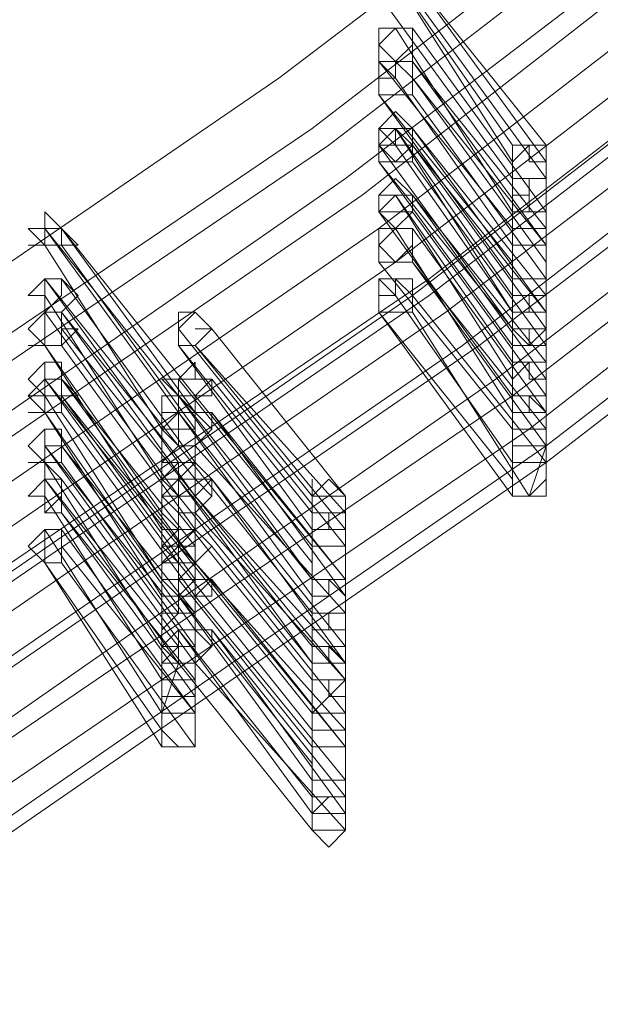
# Model space of a CAD drawing. Units: millimetres. Extents: x -5570 to 5570, y -754 to 7633.
# Drawn here: x 3291 to 3357, y 381 to 492 of the extents above; entities that cross this region are included whole.
import ezdxf

# ---------------------------------------------------------------- set-up
doc = ezdxf.new("R2010")
doc.units = ezdxf.units.MM

# ---------------------------------------------------------------- blocks, each defined once
blk = doc.blocks.new('WMF0')
at = {"color": 3, "lineweight": 0}
for points in [[(979.1995, -826.1389), (987.8904, -822.6913), (996.4376, -818.7409), (1004.6976, -814.3595), (1012.742, -809.4754), (1020.4992, -804.1603), (1027.9691, -798.486)], [(979.1995, -826.3544), (987.8904, -822.9068), (996.5094, -818.9564), (1004.7694, -814.5032), (1012.8139, -809.6909), (1020.6429, -804.3758), (1028.1127, -798.6297)], [(979.1995, -826.4981), (987.9622, -823.0504), (996.5094, -819.1), (1004.8412, -814.6468), (1012.8857, -809.7627), (1020.7147, -804.4476), (1028.1846, -798.7015)], [(979.1995, -826.7854), (987.9622, -823.2659), (996.5813, -819.3155), (1004.913, -814.8623), (1013.0293, -809.9782), (1020.7865, -804.5912), (1028.3282, -798.8452)], [(979.1995, -826.7854), (987.9622, -823.3377), (996.5813, -819.3873), (1004.913, -814.9341), (1013.0293, -810.05), (1020.8583, -804.6631), (1028.3282, -798.8452)], [(979.1995, -827.0727), (987.9622, -823.5532), (996.5813, -819.6028), (1004.9849, -815.1496), (1013.1012, -810.1936), (1020.9302, -804.8067), (1028.4719, -798.9888)], [(979.1995, -827.2163), (988.034, -823.6969), (996.6531, -819.7464), (1005.0567, -815.2933), (1013.173, -810.3373), (1021.002, -804.9504), (1028.5437, -799.1325)], [(979.1995, -827.4318), (988.034, -823.9842), (996.6531, -819.9619), (1005.1285, -815.4369), (1013.2448, -810.4809), (1021.0738, -805.094), (1028.6155, -799.2761)], [(979.4868, -827.1445), (988.3213, -823.625), (996.8686, -819.6746), (1005.2722, -815.2214), (1013.3166, -810.3373), (1021.1456, -805.0222), (1028.6155, -799.2761)], [(979.4868, -827.2163), (988.3213, -823.6969), (996.8686, -819.7464), (1005.2722, -815.2933), (1013.3885, -810.4091), (1021.1456, -805.094), (1028.6873, -799.2761)], [(979.4868, -827.36), (988.3213, -823.8405), (996.9404, -819.8901), (1005.2722, -815.4369), (1013.3885, -810.5528), (1021.2175, -805.1658), (1028.7592, -799.4198)], [(979.4868, -827.5036), (988.3213, -824.056), (996.9404, -820.0338), (1005.344, -815.5806), (1013.4603, -810.6964), (1021.2893, -805.3095), (1028.831, -799.4916)], [(979.4868, -827.5754), (988.3213, -824.1278), (997.0122, -820.1056), (1005.344, -815.6524), (1013.5321, -810.6964), (1021.3611, -805.3095), (1028.9028, -799.5634)], [(979.4868, -827.7909), (988.3931, -824.2715), (997.0122, -820.3211), (1005.4158, -815.796), (1013.604, -810.9119), (1021.433, -805.4531), (1028.9746, -799.6353)], [(979.4868, -827.8628), (988.3931, -824.3433), (997.0122, -820.3929), (1005.4876, -815.8679), (1013.604, -810.9119), (1021.5048, -805.525), (1029.0465, -799.7071)], [(979.4868, -828.0782), (988.3931, -824.5588), (997.084, -820.5365), (1005.4876, -816.0115), (1013.6758, -811.0555), (1021.5766, -805.6686), (1029.1183, -799.7789)], [(979.4868, -828.2219), (988.3931, -824.7024), (997.084, -820.6802), (1005.5595, -816.1552), (1013.7476, -811.1992), (1021.6484, -805.7404), (1029.1901, -799.9226)], [(979.4868, -828.2937), (988.3931, -824.7742), (997.084, -820.752), (1005.5595, -816.227), (1013.7476, -811.271), (1021.6484, -805.8123), (1029.2619, -799.9226)]]:
    blk.add_lwpolyline(points, dxfattribs=at)
at = {"color": 253, "lineweight": 0}
for points in [[(1021.002, -803.7293), (1021.5048, -804.5194)], [(1021.5048, -804.4476), (1021.002, -803.7293)], [(1021.0738, -803.7293), (1021.6484, -804.5194)], [(1021.6484, -804.4476), (1021.0738, -803.7293)], [(1020.9302, -803.8011), (1021.5048, -804.5912)], [(1021.5048, -804.5912), (1020.9302, -803.8011)], [(1021.0738, -803.8011), (1021.6484, -804.5912)], [(1021.6484, -804.5912), (1021.0738, -803.8011)], [(1021.002, -803.9448), (1021.5048, -804.7349)], [(1021.5048, -804.7349), (1021.002, -803.9448)], [(1021.0738, -803.9448), (1021.6484, -804.7349)], [(1021.6484, -804.7349), (1021.0738, -803.9448)], [(1020.9302, -804.0885), (1021.5048, -804.8067)], [(1021.5048, -804.8067), (1020.9302, -804.0885)], [(1021.0738, -804.0885), (1021.6484, -804.8785)], [(1021.6484, -804.8067), (1021.0738, -804.0885)], [(1021.002, -804.1603), (1021.5048, -804.8785)], [(1021.5048, -804.8785), (1021.002, -804.1603)], [(1021.0738, -804.1603), (1021.6484, -804.9504)], [(1021.6484, -804.8785), (1021.0738, -804.1603)], [(1020.9302, -804.2321), (1021.5048, -805.0222)], [(1021.5048, -804.9504), (1020.9302, -804.2321)], [(1021.0738, -804.2321), (1021.6484, -805.0222)], [(1021.6484, -805.0222), (1021.0738, -804.2321)], [(1021.002, -804.3758), (1021.5048, -805.1658)], [(1021.5048, -805.094), (1021.002, -804.3758)], [(1021.0738, -804.3758), (1021.6484, -805.1658)], [(1021.6484, -805.094), (1021.0738, -804.3758)], [(1020.9302, -804.4476), (1021.5048, -805.2377)], [(1021.5048, -805.2377), (1020.9302, -804.4476)], [(1021.002, -804.4476), (1021.5048, -805.1658)], [(1021.5048, -805.1658), (1021.002, -804.4476)], [(1021.0738, -804.4476), (1021.6484, -805.2377)], [(1021.6484, -805.1658), (1021.0738, -804.4476)], [(1021.0738, -804.4476), (1021.6484, -805.2377)], [(1021.6484, -805.2377), (1021.0738, -804.4476)], [(1021.6484, -804.5194), (1021.5766, -804.5194), (1021.5766, -804.4476), (1021.5048, -804.5194), (1021.5048, -804.5912)], [(1021.5048, -804.5912), (1021.5766, -804.5912), (1021.6484, -804.5912), (1021.6484, -804.5194), (1021.6484, -804.4476)], [(1021.6484, -804.4476), (1021.5766, -804.4476), (1021.5048, -804.4476), (1021.5048, -804.5194), (1021.5048, -804.5912)], [(1020.9302, -804.5194), (1021.5048, -805.3095)], [(1021.5048, -805.2377), (1020.9302, -804.5194)], [(1021.0738, -804.5194), (1021.6484, -805.3095)], [(1021.6484, -805.3095), (1021.0738, -804.5194)], [(1021.5048, -804.5912), (1021.5766, -804.5912), (1021.5766, -804.6631), (1021.5766, -804.5912), (1021.6484, -804.5912), (1021.6484, -804.5194)], [(1021.5048, -804.5194), (1021.5048, -804.7349)], [(1021.6484, -804.5194), (1021.6484, -804.7349)], [(1021.5048, -804.5912), (1021.5048, -804.8067)], [(1021.6484, -804.5912), (1021.6484, -804.8067)], [(1021.002, -804.6631), (1021.5048, -805.4531)], [(1021.5048, -805.3813), (1021.002, -804.6631)], [(1021.0738, -804.6631), (1021.6484, -805.4531)], [(1021.6484, -805.3813), (1021.0738, -804.6631)], [(1021.6484, -804.7349), (1021.5766, -804.7349), (1021.5766, -804.6631), (1021.5048, -804.6631), (1021.5048, -804.7349), (1021.5048, -804.8067)], [(1020.9302, -804.7349), (1021.5048, -805.525)], [(1021.5048, -805.525), (1020.9302, -804.7349)], [(1021.0738, -804.7349), (1021.6484, -805.525)], [(1021.6484, -805.525), (1021.0738, -804.7349)], [(1021.5048, -804.8067), (1021.5048, -804.8785), (1021.5766, -804.8785), (1021.6484, -804.8785), (1021.6484, -804.8067), (1021.6484, -804.7349)], [(1021.6484, -804.7349), (1021.5766, -804.7349), (1021.5048, -804.7349), (1021.5048, -804.8067)], [(1021.5048, -804.8067), (1021.5766, -804.8067), (1021.6484, -804.8067), (1021.6484, -804.7349)], [(1021.5048, -804.7349), (1021.5048, -804.8785)], [(1021.6484, -804.7349), (1021.6484, -804.8785)], [(1019.4937, -804.8067), (1020.0683, -805.5968)], [(1020.0683, -805.525), (1019.4937, -804.8067)], [(1019.5655, -804.8067), (1020.1401, -805.5968)], [(1020.1401, -805.525), (1019.5655, -804.8067)], [(1021.002, -804.8067), (1021.5048, -805.5968)], [(1021.5048, -805.5968), (1021.002, -804.8067)], [(1021.0738, -804.8067), (1021.6484, -805.5968)], [(1021.6484, -805.5968), (1021.0738, -804.8067)], [(1021.5048, -804.8067), (1021.5048, -804.9504)], [(1019.4937, -804.8785), (1019.9964, -805.6686)], [(1019.9964, -805.6686), (1019.4937, -804.8785)], [(1019.5655, -804.8785), (1020.1401, -805.6686)], [(1020.1401, -805.6686), (1019.5655, -804.8785)], [(1021.5048, -804.9504), (1021.5048, -805.0222), (1021.5766, -805.0222), (1021.6484, -805.0222), (1021.6484, -804.9504), (1021.6484, -804.8785)], [(1021.6484, -804.8785), (1021.5766, -804.8785), (1021.5048, -804.8785), (1021.5048, -804.9504)], [(1021.6484, -804.9504), (1021.6484, -804.8785), (1021.5766, -804.8785), (1021.5048, -804.8785), (1021.5048, -804.9504), (1021.5048, -805.0222)], [(1021.5048, -804.8785), (1021.5048, -805.094)], [(1021.6484, -804.8785), (1021.6484, -805.0222)], [(1020.9302, -804.9504), (1021.5048, -805.6686)], [(1021.5048, -805.6686), (1020.9302, -804.9504)], [(1021.0738, -804.9504), (1021.6484, -805.7404)], [(1021.6484, -805.6686), (1021.0738, -804.9504)], [(1021.5048, -805.0222), (1021.5766, -805.0222), (1021.6484, -805.0222), (1021.6484, -804.9504)], [(1021.6484, -804.9504), (1021.6484, -805.094)], [(1019.4937, -805.0222), (1020.0683, -805.8123)], [(1020.0683, -805.7404), (1019.4937, -805.0222)], [(1019.5655, -805.0222), (1020.1401, -805.8123)], [(1020.1401, -805.8123), (1019.5655, -805.0222)], [(1021.5048, -805.0222), (1021.5048, -805.2377)], [(1021.6484, -805.0222), (1021.6484, -805.2377)], [(1019.4937, -805.094), (1019.9964, -805.8841)], [(1019.9964, -805.8841), (1019.4937, -805.094)], [(1021.002, -805.094), (1021.5048, -805.8123)], [(1021.5048, -805.8123), (1021.002, -805.094)], [(1021.0738, -805.094), (1021.6484, -805.8123)], [(1021.6484, -805.8123), (1021.0738, -805.094)], [(1021.6484, -805.1658), (1021.5766, -805.1658), (1021.5766, -805.094), (1021.5048, -805.094), (1021.5048, -805.1658), (1021.5048, -805.2377)], [(1021.5048, -805.2377), (1021.5766, -805.2377), (1021.6484, -805.2377), (1021.6484, -805.1658), (1021.6484, -805.094)], [(1021.6484, -805.094), (1021.5766, -805.094), (1021.5048, -805.094), (1021.5048, -805.1658), (1021.5048, -805.2377)], [(1019.4937, -805.1658), (1020.0683, -805.9559)], [(1020.0683, -805.9559), (1019.4937, -805.1658)], [(1019.5655, -805.1658), (1020.1401, -805.9559)], [(1020.1401, -805.8841), (1019.5655, -805.1658)], [(1020.9302, -805.1658), (1021.5048, -805.9559)], [(1021.5048, -805.8841), (1020.9302, -805.1658)], [(1021.0738, -805.1658), (1021.5766, -805.9559)], [(1021.5766, -805.9559), (1021.0738, -805.1658)], [(1021.6484, -805.2377), (1021.6484, -805.1658), (1021.5766, -805.1658), (1021.5048, -805.1658), (1021.5048, -805.2377), (1021.5048, -805.3095)], [(1021.5048, -805.2377), (1021.5048, -805.3095), (1021.5766, -805.3095), (1021.6484, -805.3095), (1021.6484, -805.2377), (1021.6484, -805.1658)], [(1021.6484, -805.1658), (1021.5766, -805.1658), (1021.5048, -805.1658), (1021.5048, -805.2377)], [(1021.5048, -805.1658), (1021.5048, -805.3813)], [(1021.5048, -805.2377), (1021.5766, -805.2377), (1021.5766, -805.3095), (1021.5766, -805.2377), (1021.6484, -805.2377), (1021.6484, -805.1658)], [(1019.5655, -805.2377), (1020.1401, -805.9559)], [(1020.1401, -805.9559), (1019.5655, -805.2377)], [(1020.0683, -805.2377), (1020.6429, -805.9559)], [(1020.6429, -805.9559), (1020.0683, -805.2377)], [(1020.2119, -805.2377), (1020.7865, -805.9559)], [(1020.7865, -805.9559), (1020.2119, -805.2377)], [(1021.5048, -805.3095), (1021.5766, -805.3095), (1021.6484, -805.3095), (1021.6484, -805.2377)], [(1021.6484, -805.2377), (1021.6484, -805.3813)], [(1021.6484, -805.2377), (1021.6484, -805.3095)], [(1019.4937, -805.3095), (1019.9964, -806.0996)], [(1019.9964, -806.0277), (1019.4937, -805.3095)], [(1019.5655, -805.3095), (1020.1401, -806.0996)], [(1020.1401, -806.0996), (1019.5655, -805.3095)], [(1020.0683, -805.3095), (1020.6429, -806.0996)], [(1020.6429, -806.0277), (1020.0683, -805.3095)], [(1020.1401, -805.3095), (1020.7865, -806.0996)], [(1020.7865, -806.0277), (1020.1401, -805.3095)], [(1021.5048, -805.3095), (1021.5048, -805.525)], [(1021.6484, -805.3095), (1021.6484, -805.525)], [(1021.6484, -805.4531), (1021.5766, -805.4531), (1021.5766, -805.3813), (1021.5048, -805.4531), (1021.5048, -805.525)], [(1021.5048, -805.525), (1021.5766, -805.525), (1021.6484, -805.525), (1021.6484, -805.4531), (1021.6484, -805.3813)], [(1021.6484, -805.3813), (1021.5766, -805.3813), (1021.5048, -805.3813), (1021.5048, -805.4531), (1021.5048, -805.525)], [(1019.4937, -805.4531), (1020.0683, -806.2432)], [(1020.0683, -806.2432), (1019.4937, -805.4531)], [(1019.4937, -805.4531), (1020.0683, -806.2432)], [(1020.0683, -806.1714), (1019.4937, -805.4531)], [(1019.5655, -805.4531), (1020.1401, -806.2432)], [(1020.1401, -806.1714), (1019.5655, -805.4531)], [(1020.0683, -805.4531), (1020.6429, -806.1714)], [(1020.6429, -806.1714), (1020.0683, -805.4531)], [(1020.2119, -805.4531), (1020.7865, -806.1714)], [(1020.7865, -806.1714), (1020.2119, -805.4531)], [(1021.5048, -805.525), (1021.5766, -805.525), (1021.5766, -805.5968), (1021.5766, -805.525), (1021.6484, -805.525), (1021.6484, -805.4531)], [(1021.5048, -805.4531), (1021.5048, -805.5968)], [(1021.6484, -805.4531), (1021.6484, -805.5968)], [(1019.4937, -805.525), (1019.9964, -806.315)], [(1019.9964, -806.315), (1019.4937, -805.525)], [(1019.5655, -805.525), (1020.1401, -806.2432)], [(1020.1401, -806.2432), (1019.5655, -805.525)], [(1019.5655, -805.525), (1020.1401, -806.315)], [(1020.1401, -806.315), (1019.5655, -805.525)], [(1020.1401, -805.5968), (1020.1401, -805.525), (1020.0683, -805.525), (1020.0683, -805.5968), (1019.9964, -805.5968), (1019.9964, -805.6686)], [(1019.9964, -805.6686), (1020.0683, -805.6686), (1020.1401, -805.6686), (1020.1401, -805.5968), (1020.1401, -805.525)], [(1020.1401, -805.525), (1020.0683, -805.525), (1019.9964, -805.525), (1019.9964, -805.5968), (1019.9964, -805.6686)], [(1020.0683, -805.525), (1020.6429, -806.315)], [(1020.6429, -806.2432), (1020.0683, -805.525)], [(1020.1401, -805.525), (1020.7865, -806.315)], [(1020.7865, -806.315), (1020.1401, -805.525)], [(1021.6484, -805.5968), (1021.5766, -805.525), (1021.5048, -805.525), (1021.5048, -805.5968), (1021.5048, -805.6686)], [(1021.5048, -805.525), (1021.5048, -805.6686)], [(1021.6484, -805.525), (1021.6484, -805.6686)], [(1019.4937, -805.5968), (1019.9964, -806.3869)], [(1019.9964, -806.315), (1019.4937, -805.5968)], [(1019.5655, -805.5968), (1020.1401, -806.3869)], [(1020.1401, -806.3869), (1019.5655, -805.5968)], [(1019.9964, -805.6686), (1020.0683, -805.6686), (1020.0683, -805.7404), (1020.0683, -805.6686), (1020.1401, -805.6686), (1020.1401, -805.5968)], [(1020.0683, -805.5968), (1020.0683, -805.7404)], [(1020.0683, -805.5968), (1020.6429, -806.3869)], [(1020.6429, -806.315), (1020.0683, -805.5968)], [(1020.1401, -805.5968), (1020.1401, -805.8123)], [(1020.2119, -805.5968), (1020.7865, -806.3869)], [(1020.7865, -806.315), (1020.2119, -805.5968)], [(1021.5048, -805.6686), (1021.5766, -805.6686), (1021.6484, -805.6686), (1021.6484, -805.5968)], [(1021.5048, -805.6686), (1021.5048, -805.7404), (1021.5766, -805.7404), (1021.6484, -805.7404), (1021.6484, -805.6686), (1021.6484, -805.5968)], [(1021.6484, -805.5968), (1021.5766, -805.5968), (1021.5048, -805.5968), (1021.5048, -805.6686)], [(1021.5048, -805.5968), (1021.5048, -805.8123)], [(1021.6484, -805.5968), (1021.6484, -805.8123)], [(1019.9964, -805.6686), (1019.9964, -805.8841)], [(1020.1401, -805.6686), (1020.1401, -805.8841)], [(1021.5048, -805.6686), (1021.5048, -805.8841)], [(1019.4937, -805.7404), (1020.0683, -806.5305)], [(1020.0683, -806.4587), (1019.4937, -805.7404)], [(1019.5655, -805.7404), (1020.1401, -806.5305)], [(1020.1401, -806.4587), (1019.5655, -805.7404)], [(1020.1401, -805.8123), (1020.1401, -805.7404), (1020.0683, -805.7404), (1019.9964, -805.8123), (1019.9964, -805.8841)], [(1020.0683, -805.7404), (1020.6429, -806.4587)], [(1020.6429, -806.4587), (1020.0683, -805.7404)], [(1020.1401, -805.7404), (1020.7865, -806.4587)], [(1020.7865, -806.4587), (1020.1401, -805.7404)], [(1021.6484, -805.7404), (1021.5766, -805.9559)], [(1019.4937, -805.8123), (1019.9964, -806.6024)], [(1019.9964, -806.6024), (1019.4937, -805.8123)], [(1019.5655, -805.8123), (1020.1401, -806.6024)], [(1020.1401, -806.6024), (1019.5655, -805.8123)], [(1019.9964, -805.8841), (1019.9964, -805.9559), (1020.0683, -805.9559), (1020.1401, -805.9559), (1020.1401, -805.8841), (1020.1401, -805.8123)], [(1020.1401, -805.8123), (1020.0683, -805.8123), (1019.9964, -805.8123), (1019.9964, -805.8841)], [(1019.9964, -805.8841), (1020.0683, -805.8841), (1020.1401, -805.8841), (1020.1401, -805.8123)], [(1020.0683, -805.8123), (1020.0683, -805.9559)], [(1020.1401, -805.8123), (1020.1401, -805.9559)], [(1021.5048, -805.9559), (1021.5766, -805.9559), (1021.6484, -805.9559), (1021.6484, -805.8841), (1021.6484, -805.8123)], [(1021.6484, -805.8123), (1021.5766, -805.8123), (1021.5048, -805.8123), (1021.5048, -805.8841), (1021.5048, -805.9559)], [(1021.5048, -805.8841), (1021.5048, -805.9559), (1021.5766, -805.9559), (1021.6484, -805.8841), (1021.6484, -805.8123)], [(1021.6484, -805.8123), (1021.5766, -805.8123), (1021.5048, -805.8123), (1021.5048, -805.8841)], [(1021.6484, -805.8123), (1021.6484, -805.8841)], [(1019.4937, -805.8841), (1020.0683, -806.6742)], [(1020.0683, -806.6024), (1019.4937, -805.8841)], [(1019.5655, -805.8841), (1020.1401, -806.6742)], [(1020.1401, -806.6742), (1019.5655, -805.8841)], [(1019.9964, -805.8841), (1019.9964, -806.0277)], [(1020.0683, -805.8841), (1020.6429, -806.6742)], [(1020.6429, -806.6024), (1020.0683, -805.8841)], [(1020.0683, -805.8841), (1020.6429, -806.6024)], [(1020.6429, -806.6024), (1020.0683, -805.8841)], [(1020.2119, -805.8841), (1020.7865, -806.6742)], [(1020.7865, -806.6024), (1020.2119, -805.8841)], [(1020.2119, -805.8841), (1020.7865, -806.6024)], [(1020.7865, -806.6024), (1020.2119, -805.8841)], [(1020.7865, -805.9559), (1020.7147, -805.8841), (1020.6429, -805.9559), (1020.6429, -806.0277)], [(1020.6429, -805.8841), (1020.6429, -805.9559)], [(1019.4937, -805.9559), (1019.9964, -806.746)], [(1019.9964, -806.746), (1019.4937, -805.9559)], [(1019.9964, -806.0277), (1020.0683, -806.0996), (1020.1401, -806.0996), (1020.1401, -806.0277), (1020.1401, -805.9559)], [(1020.1401, -805.9559), (1020.0683, -805.9559), (1019.9964, -805.9559), (1019.9964, -806.0277)], [(1019.9964, -806.0996), (1020.0683, -806.0996), (1020.1401, -806.0996), (1020.1401, -806.0277), (1020.1401, -805.9559)], [(1020.1401, -805.9559), (1020.0683, -805.9559), (1019.9964, -805.9559), (1019.9964, -806.0277), (1019.9964, -806.0996)], [(1020.0683, -805.9559), (1020.0683, -806.1714)], [(1020.0683, -805.9559), (1020.6429, -806.6742)], [(1020.6429, -806.6742), (1020.0683, -805.9559)], [(1020.1401, -805.9559), (1020.1401, -806.0996)], [(1020.1401, -805.9559), (1020.1401, -806.1714)], [(1020.1401, -805.9559), (1020.7865, -806.746)], [(1020.7865, -806.6742), (1020.1401, -805.9559)], [(1020.6429, -806.0996), (1020.7147, -806.0996), (1020.7865, -806.0996), (1020.7865, -806.0277), (1020.7865, -805.9559)], [(1020.7865, -805.9559), (1020.7147, -805.9559), (1020.6429, -805.9559), (1020.6429, -806.0277), (1020.6429, -806.0996)], [(1020.6429, -806.0277), (1020.7147, -806.0277), (1020.7147, -806.0996), (1020.7147, -806.0277), (1020.7865, -806.0277), (1020.7865, -805.9559)], [(1020.6429, -805.9559), (1020.6429, -806.1714)], [(1020.7865, -805.9559), (1020.7865, -806.1714)], [(1019.5655, -806.0277), (1020.1401, -806.8178)], [(1020.1401, -806.746), (1019.5655, -806.0277)], [(1020.0683, -806.0277), (1020.6429, -806.746)], [(1020.6429, -806.746), (1020.0683, -806.0277)], [(1020.1401, -806.0277), (1020.7865, -806.746)], [(1020.7865, -806.746), (1020.1401, -806.0277)], [(1019.4937, -806.0996), (1019.9964, -806.8897)], [(1019.9964, -806.8897), (1019.4937, -806.0996)], [(1019.5655, -806.0996), (1019.5655, -806.1714)], [(1020.1401, -806.8897), (1019.5655, -806.0996)], [(1019.9964, -806.0996), (1019.9964, -806.315)], [(1020.1401, -806.0996), (1020.1401, -806.315)], [(1020.6429, -806.0996), (1020.6429, -806.2432)], [(1020.7865, -806.0996), (1020.7865, -806.315)], [(1019.5655, -806.1714), (1020.1401, -806.8897)], [(1020.1401, -806.2432), (1020.1401, -806.1714), (1020.0683, -806.1714), (1020.0683, -806.2432), (1019.9964, -806.2432), (1019.9964, -806.315)], [(1019.9964, -806.315), (1020.0683, -806.315), (1020.1401, -806.315), (1020.1401, -806.2432), (1020.1401, -806.1714)], [(1020.1401, -806.1714), (1020.0683, -806.1714), (1019.9964, -806.1714), (1019.9964, -806.2432), (1019.9964, -806.315)], [(1020.0683, -806.1714), (1020.6429, -806.8897)], [(1020.6429, -806.8897), (1020.0683, -806.1714)], [(1020.2119, -806.1714), (1020.7865, -806.8897)], [(1020.7865, -806.8897), (1020.2119, -806.1714)], [(1020.6429, -806.315), (1020.7147, -806.315), (1020.7865, -806.315), (1020.7865, -806.2432), (1020.7865, -806.1714)], [(1020.7865, -806.1714), (1020.7147, -806.1714), (1020.6429, -806.1714), (1020.6429, -806.2432), (1020.6429, -806.315)], [(1020.6429, -806.2432), (1020.6429, -806.315), (1020.7147, -806.315), (1020.7865, -806.315), (1020.7865, -806.2432), (1020.7865, -806.1714)], [(1020.7865, -806.1714), (1020.7147, -806.1714), (1020.6429, -806.1714), (1020.6429, -806.2432)], [(1020.6429, -806.1714), (1020.6429, -806.315)], [(1020.7865, -806.1714), (1020.7865, -806.315)], [(1019.4937, -806.2432), (1019.9964, -807.0333)], [(1019.9964, -806.9615), (1019.4937, -806.2432)], [(1019.5655, -806.2432), (1020.1401, -807.0333)], [(1020.1401, -807.0333), (1019.5655, -806.2432)], [(1019.9964, -806.3869), (1020.0683, -806.3869), (1020.1401, -806.3869), (1020.1401, -806.315), (1020.1401, -806.2432)], [(1020.1401, -806.2432), (1020.0683, -806.2432), (1019.9964, -806.2432), (1019.9964, -806.315), (1019.9964, -806.3869)], [(1019.9964, -806.315), (1020.0683, -806.3869), (1020.1401, -806.3869), (1020.1401, -806.315), (1020.1401, -806.2432)], [(1020.1401, -806.2432), (1020.0683, -806.2432), (1019.9964, -806.2432), (1019.9964, -806.315)], [(1019.9964, -806.315), (1020.0683, -806.315), (1020.1401, -806.315), (1020.1401, -806.2432)], [(1020.0683, -806.2432), (1020.0683, -806.4587)], [(1020.0683, -806.2432), (1020.6429, -806.9615)], [(1020.6429, -806.9615), (1020.0683, -806.2432)], [(1020.1401, -806.2432), (1020.1401, -806.4587)], [(1020.1401, -806.2432), (1020.7865, -807.0333)], [(1020.7865, -806.9615), (1020.1401, -806.2432)], [(1020.0683, -806.315), (1020.6429, -807.0333)], [(1020.6429, -807.0333), (1020.0683, -806.315)], [(1020.1401, -806.315), (1020.1401, -806.3869)], [(1020.2119, -806.315), (1020.7865, -807.0333)], [(1020.7865, -807.0333), (1020.2119, -806.315)], [(1020.6429, -806.4587), (1020.7147, -806.4587), (1020.7865, -806.4587), (1020.7865, -806.3869), (1020.7865, -806.315)], [(1020.7865, -806.315), (1020.7147, -806.315), (1020.6429, -806.315), (1020.6429, -806.3869), (1020.6429, -806.4587)], [(1020.7865, -806.3869), (1020.7147, -806.315), (1020.7147, -806.3869), (1020.6429, -806.3869), (1020.6429, -806.4587)], [(1020.6429, -806.315), (1020.6429, -806.4587)], [(1020.7865, -806.315), (1020.7865, -806.4587)], [(1019.9964, -806.3869), (1019.9964, -806.6024)], [(1020.0683, -806.3869), (1020.6429, -807.177)], [(1020.6429, -807.1051), (1020.0683, -806.3869)], [(1020.1401, -806.3869), (1020.1401, -806.6024)], [(1020.1401, -806.3869), (1020.7865, -807.177)], [(1020.7865, -807.177), (1020.1401, -806.3869)], [(1020.6429, -806.4587), (1020.7147, -806.4587), (1020.7147, -806.5305), (1020.7147, -806.4587), (1020.7865, -806.4587), (1020.7865, -806.3869)], [(1020.6429, -806.3869), (1020.6429, -806.6024)], [(1020.7865, -806.3869), (1020.7865, -806.6024)], [(1020.1401, -806.5305), (1020.1401, -806.4587), (1020.0683, -806.4587), (1019.9964, -806.5305), (1019.9964, -806.6024)], [(1019.9964, -806.6024), (1020.0683, -806.6024), (1020.1401, -806.6024), (1020.1401, -806.5305), (1020.1401, -806.4587)], [(1020.1401, -806.4587), (1020.0683, -806.4587), (1019.9964, -806.4587), (1019.9964, -806.5305), (1019.9964, -806.6024)], [(1020.6429, -806.4587), (1020.6429, -806.6742)], [(1020.7865, -806.4587), (1020.7865, -806.6742)], [(1019.9964, -806.6024), (1020.0683, -806.6024), (1020.1401, -806.6024), (1020.1401, -806.5305)], [(1020.0683, -806.5305), (1020.0683, -806.6024)], [(1020.0683, -806.5305), (1020.6429, -807.3206)], [(1020.6429, -807.2488), (1020.0683, -806.5305)], [(1020.1401, -806.5305), (1020.1401, -806.6742)], [(1020.2119, -806.5305), (1020.7865, -807.3206)], [(1020.7865, -807.2488), (1020.2119, -806.5305)], [(1020.7865, -806.6024), (1020.7865, -806.5305), (1020.7147, -806.5305), (1020.6429, -806.5305), (1020.6429, -806.6024), (1020.6429, -806.6742)], [(1020.1401, -806.6742), (1020.1401, -806.6024), (1020.0683, -806.6024), (1019.9964, -806.6742), (1019.9964, -806.746)], [(1019.9964, -806.6024), (1019.9964, -806.746)], [(1020.1401, -806.6024), (1020.1401, -806.746)], [(1020.7865, -806.6742), (1020.7147, -806.6024), (1020.7147, -806.6742), (1020.6429, -806.6742), (1020.6429, -806.746)], [(1020.6429, -806.746), (1020.7147, -806.746), (1020.7865, -806.746), (1020.7865, -806.6742), (1020.7865, -806.6024)], [(1020.7865, -806.6024), (1020.7147, -806.6024), (1020.6429, -806.6024), (1020.6429, -806.6742), (1020.6429, -806.746)], [(1020.6429, -806.6742), (1020.6429, -806.746), (1020.7147, -806.746), (1020.7865, -806.746), (1020.7865, -806.6742), (1020.7865, -806.6024)], [(1020.7865, -806.6024), (1020.7147, -806.6024), (1020.6429, -806.6024), (1020.6429, -806.6742)], [(1020.6429, -806.6742), (1020.7147, -806.6742), (1020.7865, -806.6742), (1020.7865, -806.6024)], [(1019.9964, -806.746), (1020.0683, -806.746), (1020.1401, -806.746), (1020.1401, -806.6742)], [(1019.9964, -806.746), (1019.9964, -806.8178), (1020.0683, -806.8178), (1020.1401, -806.8178), (1020.1401, -806.746), (1020.1401, -806.6742)], [(1020.1401, -806.6742), (1020.0683, -806.6742), (1019.9964, -806.6742), (1019.9964, -806.746)], [(1020.0683, -806.6742), (1019.9964, -806.8897)], [(1020.0683, -806.6742), (1020.6429, -807.3924)], [(1020.6429, -807.3924), (1020.0683, -806.6742)], [(1020.1401, -806.6742), (1020.1401, -806.8897)], [(1020.1401, -806.6742), (1020.7865, -807.3924)], [(1020.7865, -807.3924), (1020.1401, -806.6742)], [(1020.6429, -806.746), (1020.7147, -806.746), (1020.7147, -806.8178), (1020.7865, -806.746), (1020.7865, -806.6742)], [(1020.6429, -806.6742), (1020.6429, -806.8897)], [(1020.6429, -806.6742), (1020.6429, -806.746)], [(1020.7865, -806.6742), (1020.7865, -806.8897)], [(1019.9964, -806.746), (1019.9964, -806.9615)], [(1020.6429, -806.746), (1020.6429, -806.9615)], [(1020.7865, -806.746), (1020.7865, -806.9615)], [(1020.1401, -806.8178), (1020.1401, -807.0333)], [(1020.7865, -806.8897), (1020.7865, -806.8178), (1020.7147, -806.8178), (1020.6429, -806.8897), (1020.6429, -806.9615)], [(1019.9964, -807.0333), (1020.0683, -807.0333), (1020.1401, -807.0333), (1020.1401, -806.9615), (1020.1401, -806.8897)], [(1020.1401, -806.8897), (1020.0683, -806.8897), (1019.9964, -806.8897), (1019.9964, -806.9615), (1019.9964, -807.0333)], [(1019.9964, -806.9615), (1020.0683, -807.0333), (1020.1401, -807.0333), (1020.1401, -806.9615), (1020.1401, -806.8897)], [(1020.1401, -806.8897), (1020.0683, -806.8897), (1019.9964, -806.8897), (1019.9964, -806.9615)], [(1020.1401, -806.8897), (1020.1401, -806.9615)], [(1020.6429, -806.9615), (1020.6429, -807.0333), (1020.7147, -807.0333), (1020.7865, -807.0333), (1020.7865, -806.9615), (1020.7865, -806.8897)], [(1020.7865, -806.8897), (1020.7147, -806.8897), (1020.6429, -806.8897), (1020.6429, -806.9615)], [(1020.6429, -806.9615), (1020.7147, -806.9615), (1020.7865, -806.9615), (1020.7865, -806.8897)], [(1020.6429, -806.8897), (1020.6429, -807.0333)], [(1020.7865, -806.8897), (1020.7865, -807.0333)], [(1020.6429, -806.9615), (1020.6429, -807.1051)], [(1020.6429, -807.1051), (1020.6429, -807.177), (1020.7147, -807.177), (1020.7865, -807.177), (1020.7865, -807.1051), (1020.7865, -807.0333)], [(1020.7865, -807.0333), (1020.7147, -807.0333), (1020.6429, -807.0333), (1020.6429, -807.1051)], [(1020.6429, -807.177), (1020.7147, -807.177), (1020.7865, -807.177), (1020.7865, -807.1051), (1020.7865, -807.0333)], [(1020.7865, -807.0333), (1020.7147, -807.0333), (1020.6429, -807.0333), (1020.6429, -807.1051), (1020.6429, -807.177)], [(1020.6429, -807.0333), (1020.6429, -807.2488)], [(1020.7865, -807.0333), (1020.7865, -807.177)], [(1020.7865, -807.0333), (1020.7865, -807.2488)], [(1020.6429, -807.177), (1020.6429, -807.3924)], [(1020.7865, -807.177), (1020.7865, -807.3924)], [(1020.7865, -807.3206), (1020.7865, -807.2488), (1020.7147, -807.2488), (1020.6429, -807.3206), (1020.6429, -807.3924)], [(1020.6429, -807.3924), (1020.7147, -807.3924), (1020.7865, -807.3924), (1020.7865, -807.3206), (1020.7865, -807.2488)], [(1020.7865, -807.2488), (1020.7147, -807.2488), (1020.6429, -807.2488), (1020.6429, -807.3206), (1020.6429, -807.3924)], [(1020.6429, -807.3924), (1020.7147, -807.3924), (1020.7865, -807.3924), (1020.7865, -807.3206)]]:
    blk.add_lwpolyline(points, dxfattribs=at)
for points in [[(1021.0738, -803.9448), (1021.002, -803.9448), (1020.9302, -804.0166), (1020.9302, -804.0885), (1021.002, -804.0885), (1021.0738, -804.0885), (1021.0738, -804.0166), (1021.0738, -803.9448)], [(1020.9302, -804.0885), (1021.002, -804.0885), (1021.0738, -804.0885), (1021.0738, -804.0166), (1021.0738, -803.9448), (1021.002, -803.9448), (1020.9302, -804.0166), (1020.9302, -804.0885)], [(1020.9302, -804.0166), (1020.9302, -803.9448), (1021.002, -803.9448), (1021.0738, -803.9448), (1021.0738, -804.0166), (1021.002, -804.0885), (1020.9302, -804.0166)], [(1021.002, -803.9448), (1020.9302, -803.9448), (1021.002, -803.9448)], [(1020.9302, -804.0885), (1020.9302, -804.0166), (1020.9302, -804.0885)], [(1021.0738, -804.1603), (1021.002, -804.0885), (1021.002, -804.1603), (1020.9302, -804.1603), (1020.9302, -804.2321), (1021.002, -804.2321), (1021.0738, -804.2321), (1021.0738, -804.1603)], [(1020.9302, -804.2321), (1021.002, -804.2321), (1021.0738, -804.2321), (1021.0738, -804.1603), (1021.002, -804.0885), (1021.002, -804.1603), (1020.9302, -804.1603), (1020.9302, -804.2321)], [(1020.9302, -804.1603), (1020.9302, -804.0885), (1021.002, -804.0885), (1021.0738, -804.0885), (1021.0738, -804.1603), (1021.0738, -804.2321), (1021.002, -804.2321), (1020.9302, -804.2321), (1020.9302, -804.1603)], [(1021.002, -804.1603), (1020.9302, -804.0885), (1021.002, -804.1603)], [(1021.0738, -804.1603), (1021.0738, -804.0885), (1021.0738, -804.1603)], [(1020.9302, -804.3758), (1021.002, -804.3039), (1021.0738, -804.3758), (1021.0738, -804.4476), (1021.002, -804.4476), (1020.9302, -804.4476), (1020.9302, -804.3758)], [(1021.0738, -804.4476), (1021.002, -804.3758), (1021.002, -804.4476), (1020.9302, -804.4476), (1020.9302, -804.5194), (1021.002, -804.5194), (1021.0738, -804.5194), (1021.0738, -804.4476)], [(1020.9302, -804.5194), (1021.002, -804.5194), (1021.0738, -804.5194), (1021.0738, -804.4476), (1021.002, -804.3758), (1021.002, -804.4476), (1020.9302, -804.4476), (1020.9302, -804.5194)], [(1020.9302, -804.4476), (1020.9302, -804.3758), (1021.002, -804.3758), (1021.0738, -804.3758), (1021.0738, -804.4476), (1021.0738, -804.5194), (1021.002, -804.5194), (1020.9302, -804.5194), (1020.9302, -804.4476)], [(1021.002, -804.4476), (1020.9302, -804.3758), (1021.002, -804.4476)], [(1021.0738, -804.3758), (1021.002, -804.3758), (1020.9302, -804.4476), (1021.002, -804.5194), (1021.0738, -804.4476), (1021.0738, -804.3758)], [(1020.9302, -804.4476), (1021.002, -804.5194), (1021.0738, -804.4476), (1021.0738, -804.3758), (1021.002, -804.3758), (1020.9302, -804.4476)], [(1021.002, -804.3758), (1020.9302, -804.3758), (1021.002, -804.3758)], [(1021.0738, -804.4476), (1021.0738, -804.3758), (1021.0738, -804.4476)], [(1021.6484, -804.5194), (1021.6484, -804.4476), (1021.5766, -804.4476), (1021.5048, -804.4476), (1021.5048, -804.5194), (1021.5048, -804.5912), (1021.5766, -804.5912), (1021.6484, -804.5912), (1021.6484, -804.5194)], [(1020.9302, -804.6631), (1021.002, -804.5912), (1021.0738, -804.6631), (1021.0738, -804.7349), (1021.002, -804.7349), (1020.9302, -804.7349), (1020.9302, -804.6631)], [(1021.0738, -804.6631), (1021.002, -804.6631), (1020.9302, -804.7349), (1021.002, -804.8067), (1021.0738, -804.7349), (1021.0738, -804.6631)], [(1020.9302, -804.7349), (1021.002, -804.8067), (1021.0738, -804.7349), (1021.0738, -804.6631), (1021.002, -804.6631), (1020.9302, -804.7349)], [(1021.002, -804.6631), (1020.9302, -804.6631), (1021.002, -804.6631)], [(1019.4218, -804.8067), (1019.4937, -804.8067), (1019.4937, -804.7349), (1019.5655, -804.8067), (1019.5655, -804.8785), (1019.4937, -804.8785), (1019.4218, -804.8067)], [(1019.4937, -804.8067), (1019.4937, -804.7349), (1019.4937, -804.8067)], [(1019.5655, -804.8067), (1019.4937, -804.8067), (1019.4937, -804.8785), (1019.5655, -804.8785), (1019.6373, -804.8785), (1019.5655, -804.8067)], [(1019.4937, -804.8785), (1019.5655, -804.8785), (1019.6373, -804.8785), (1019.5655, -804.8067), (1019.4937, -804.8067), (1019.4937, -804.8785)], [(1021.0738, -804.8067), (1021.002, -804.8067), (1020.9302, -804.8785), (1020.9302, -804.9504), (1021.002, -804.9504), (1021.0738, -804.9504), (1021.0738, -804.8785), (1021.0738, -804.8067)], [(1020.9302, -804.9504), (1021.002, -804.9504), (1021.0738, -804.9504), (1021.0738, -804.8785), (1021.0738, -804.8067), (1021.002, -804.8067), (1020.9302, -804.8785), (1020.9302, -804.9504)], [(1020.9302, -804.8785), (1020.9302, -804.8067), (1021.002, -804.8067), (1021.0738, -804.8067), (1021.0738, -804.8785), (1021.002, -804.9504), (1020.9302, -804.8785)], [(1021.002, -804.8067), (1020.9302, -804.8067), (1021.002, -804.8067)], [(1019.4937, -804.8785), (1019.4218, -804.8785), (1019.4937, -804.8785)], [(1020.9302, -804.9504), (1020.9302, -804.8785), (1020.9302, -804.9504)], [(1019.4218, -805.094), (1019.4937, -805.0222), (1019.5655, -805.0222), (1019.5655, -805.094), (1019.4937, -805.1658), (1019.4937, -805.094), (1019.4218, -805.094)], [(1019.5655, -805.0222), (1019.4937, -805.0222), (1019.4937, -805.094), (1019.4937, -805.1658), (1019.5655, -805.1658), (1019.6373, -805.094), (1019.5655, -805.0222)], [(1019.4937, -805.094), (1019.4937, -805.1658), (1019.5655, -805.1658), (1019.6373, -805.094), (1019.5655, -805.0222), (1019.4937, -805.0222), (1019.4937, -805.094)], [(1021.0738, -805.094), (1021.002, -805.0222), (1021.002, -805.094), (1020.9302, -805.094), (1020.9302, -805.1658), (1021.002, -805.1658), (1021.0738, -805.1658), (1021.0738, -805.094)], [(1020.9302, -805.1658), (1021.002, -805.1658), (1021.0738, -805.1658), (1021.0738, -805.094), (1021.002, -805.0222), (1021.002, -805.094), (1020.9302, -805.094), (1020.9302, -805.1658)], [(1020.9302, -805.094), (1020.9302, -805.0222), (1021.002, -805.0222), (1021.0738, -805.0222), (1021.0738, -805.094), (1021.0738, -805.1658), (1021.002, -805.1658), (1020.9302, -805.1658), (1020.9302, -805.094)], [(1021.002, -805.094), (1020.9302, -805.0222), (1021.002, -805.094)], [(1021.0738, -805.094), (1021.0738, -805.0222), (1021.0738, -805.094)], [(1019.4937, -805.094), (1019.4218, -805.094), (1019.4937, -805.094)], [(1019.4218, -805.2377), (1019.4937, -805.1658), (1019.5655, -805.1658), (1019.5655, -805.2377), (1019.5655, -805.3095), (1019.4937, -805.3095), (1019.4218, -805.2377)], [(1019.5655, -805.2377), (1019.5655, -805.1658), (1019.4937, -805.1658), (1019.4937, -805.2377), (1019.4937, -805.3095), (1019.5655, -805.3095), (1019.6373, -805.2377), (1019.5655, -805.2377)], [(1019.4937, -805.3095), (1019.5655, -805.3095), (1019.6373, -805.2377), (1019.5655, -805.2377), (1019.5655, -805.1658), (1019.4937, -805.1658), (1019.4937, -805.2377), (1019.4937, -805.3095)], [(1019.5655, -805.2377), (1019.5655, -805.1658), (1019.5655, -805.2377)], [(1020.2119, -805.2377), (1020.1401, -805.1658), (1020.0683, -805.2377), (1020.0683, -805.3095), (1020.1401, -805.3095), (1020.2119, -805.2377)], [(1020.0683, -805.3095), (1020.1401, -805.3095), (1020.2119, -805.2377), (1020.1401, -805.1658), (1020.0683, -805.2377), (1020.0683, -805.3095)], [(1020.0683, -805.2377), (1020.0683, -805.1658), (1020.1401, -805.1658), (1020.2119, -805.2377), (1020.1401, -805.3095), (1020.0683, -805.3095), (1020.0683, -805.2377)], [(1020.0683, -805.2377), (1020.0683, -805.1658), (1020.0683, -805.2377)], [(1021.6484, -805.2377), (1021.6484, -805.1658), (1021.5766, -805.1658), (1021.5048, -805.1658), (1021.5048, -805.2377), (1021.5766, -805.3095), (1021.6484, -805.2377)], [(1021.6484, -805.2377), (1021.6484, -805.1658), (1021.5766, -805.1658), (1021.5048, -805.1658), (1021.5048, -805.2377), (1021.5766, -805.3095), (1021.6484, -805.2377)], [(1020.2119, -805.2377), (1020.1401, -805.2377), (1020.2119, -805.2377)], [(1019.4937, -805.3095), (1019.4218, -805.3095), (1019.4937, -805.3095)], [(1019.4218, -805.4531), (1019.4937, -805.3813), (1019.5655, -805.3813), (1019.5655, -805.4531), (1019.5655, -805.525), (1019.4937, -805.525), (1019.4218, -805.4531)], [(1019.4937, -805.4531), (1019.4937, -805.3813), (1019.4937, -805.4531)], [(1019.9964, -805.4531), (1020.0683, -805.4531), (1020.1401, -805.3813), (1020.1401, -805.4531), (1020.2119, -805.4531), (1020.1401, -805.525), (1020.1401, -805.5968), (1020.0683, -805.525), (1019.9964, -805.4531)], [(1019.4218, -805.525), (1019.4937, -805.4531), (1019.5655, -805.4531), (1019.5655, -805.525), (1019.5655, -805.5968), (1019.4937, -805.5968), (1019.4218, -805.525)], [(1019.5655, -805.525), (1019.5655, -805.4531), (1019.4937, -805.4531), (1019.4937, -805.525), (1019.4937, -805.5968), (1019.5655, -805.5968), (1019.5655, -805.525)], [(1019.4937, -805.5968), (1019.5655, -805.5968), (1019.5655, -805.525), (1019.5655, -805.4531), (1019.4937, -805.4531), (1019.4937, -805.525), (1019.4937, -805.5968)], [(1019.5655, -805.4531), (1019.4937, -805.4531), (1019.4937, -805.525), (1019.5655, -805.525), (1019.5655, -805.4531)], [(1019.4937, -805.525), (1019.5655, -805.525), (1019.6373, -805.525), (1019.5655, -805.4531), (1019.4937, -805.4531), (1019.4937, -805.525)], [(1019.5655, -805.525), (1019.5655, -805.4531), (1019.5655, -805.525)], [(1020.2119, -805.4531), (1020.1401, -805.4531), (1020.0683, -805.4531), (1020.0683, -805.525), (1020.1401, -805.5968), (1020.1401, -805.525), (1020.2119, -805.525), (1020.2119, -805.4531)], [(1020.0683, -805.525), (1020.1401, -805.5968), (1020.1401, -805.525), (1020.2119, -805.525), (1020.2119, -805.4531), (1020.1401, -805.4531), (1020.0683, -805.4531), (1020.0683, -805.525)], [(1020.2119, -805.4531), (1020.1401, -805.4531), (1020.2119, -805.4531)], [(1019.4937, -805.525), (1019.4218, -805.525), (1019.4937, -805.525)], [(1020.1401, -805.5968), (1020.1401, -805.525), (1020.0683, -805.525), (1019.9964, -805.525), (1019.9964, -805.5968), (1019.9964, -805.6686), (1020.0683, -805.6686), (1020.1401, -805.6686), (1020.1401, -805.5968)], [(1019.4937, -805.5968), (1019.4218, -805.5968), (1019.4937, -805.5968)], [(1019.9964, -805.6686), (1020.0683, -805.5968), (1020.1401, -805.5968), (1020.2119, -805.6686), (1020.1401, -805.7404), (1020.0683, -805.7404), (1019.9964, -805.6686)], [(1020.2119, -805.5968), (1020.1401, -805.5968), (1020.0683, -805.5968), (1020.0683, -805.6686), (1020.0683, -805.7404), (1020.1401, -805.7404), (1020.2119, -805.6686), (1020.2119, -805.5968)], [(1020.0683, -805.7404), (1020.1401, -805.7404), (1020.2119, -805.6686), (1020.2119, -805.5968), (1020.1401, -805.5968), (1020.0683, -805.5968), (1020.0683, -805.6686), (1020.0683, -805.7404)], [(1020.2119, -805.5968), (1020.1401, -805.5968), (1020.2119, -805.5968)], [(1019.4218, -805.7404), (1019.4937, -805.6686), (1019.5655, -805.6686), (1019.5655, -805.7404), (1019.5655, -805.8123), (1019.4937, -805.8123), (1019.4218, -805.7404)], [(1019.4937, -805.7404), (1019.4937, -805.6686), (1019.4937, -805.7404)], [(1020.0683, -805.7404), (1020.0683, -805.6686), (1020.0683, -805.7404)], [(1019.5655, -805.7404), (1019.4937, -805.7404), (1019.4937, -805.8123), (1019.5655, -805.8123), (1019.5655, -805.7404)], [(1019.4937, -805.8123), (1019.5655, -805.8123), (1019.5655, -805.7404), (1019.4937, -805.7404), (1019.4937, -805.8123)], [(1019.4937, -805.8123), (1019.4218, -805.8123), (1019.4937, -805.8123)], [(1019.4218, -805.9559), (1019.4937, -805.8841), (1019.4937, -805.8123), (1019.5655, -805.8841), (1019.5655, -805.9559), (1019.4937, -806.0277), (1019.4937, -805.9559), (1019.4218, -805.9559)], [(1019.9964, -805.8841), (1020.0683, -805.8123), (1020.1401, -805.8123), (1020.2119, -805.8841), (1020.1401, -805.9559), (1020.0683, -805.9559), (1019.9964, -805.8841)], [(1020.2119, -805.8841), (1020.1401, -805.8123), (1020.0683, -805.8841), (1020.0683, -805.9559), (1020.1401, -805.9559), (1020.2119, -805.8841)], [(1020.0683, -805.9559), (1020.1401, -805.9559), (1020.2119, -805.8841), (1020.1401, -805.8123), (1020.0683, -805.8841), (1020.0683, -805.9559)], [(1020.0683, -805.8841), (1020.0683, -805.8123), (1020.0683, -805.8841)], [(1020.2119, -805.8841), (1020.1401, -805.8123), (1020.2119, -805.8841)], [(1021.6484, -805.8841), (1021.6484, -805.8123), (1021.5766, -805.8123), (1021.5048, -805.8123), (1021.5048, -805.8841), (1021.5048, -805.9559), (1021.5766, -805.9559), (1021.6484, -805.9559), (1021.6484, -805.8841)], [(1019.5655, -805.8841), (1019.4937, -805.8841), (1019.4937, -805.9559), (1019.4937, -806.0277), (1019.5655, -806.0277), (1019.5655, -805.9559), (1019.5655, -805.8841)], [(1019.4937, -805.9559), (1019.4937, -806.0277), (1019.5655, -806.0277), (1019.5655, -805.9559), (1019.5655, -805.8841), (1019.4937, -805.8841), (1019.4937, -805.9559)], [(1019.9964, -805.9559), (1020.0683, -805.8841), (1020.1401, -805.8841), (1020.2119, -805.9559), (1020.1401, -806.0277), (1020.0683, -806.0277), (1019.9964, -805.9559)], [(1020.2119, -805.8841), (1020.1401, -805.8841), (1020.0683, -805.8841), (1020.0683, -805.9559), (1020.0683, -806.0277), (1020.1401, -806.0277), (1020.2119, -805.9559), (1020.2119, -805.8841)], [(1020.0683, -806.0277), (1020.1401, -806.0277), (1020.2119, -805.9559), (1020.2119, -805.8841), (1020.1401, -805.8841), (1020.0683, -805.8841), (1020.0683, -805.9559), (1020.0683, -806.0277)], [(1020.2119, -805.8841), (1020.1401, -805.8841), (1020.2119, -805.8841)], [(1020.7865, -805.9559), (1020.7147, -805.8841), (1020.6429, -805.9559), (1020.6429, -806.0277), (1020.7147, -806.0277), (1020.7865, -806.0277), (1020.7865, -805.9559)], [(1019.4937, -805.9559), (1019.4218, -805.9559), (1019.4937, -805.9559)], [(1020.0683, -806.0277), (1020.0683, -805.9559), (1020.0683, -806.0277)], [(1019.4218, -806.1714), (1019.4937, -806.0996), (1019.5655, -806.0996), (1019.5655, -806.1714), (1019.5655, -806.2432), (1019.4937, -806.2432), (1019.4218, -806.1714)], [(1019.5655, -806.1714), (1019.5655, -806.0996), (1019.4937, -806.0996), (1019.4937, -806.1714), (1019.4937, -806.2432), (1019.5655, -806.2432), (1019.5655, -806.1714)], [(1019.4937, -806.2432), (1019.5655, -806.2432), (1019.5655, -806.1714), (1019.5655, -806.0996), (1019.4937, -806.0996), (1019.4937, -806.1714), (1019.4937, -806.2432)], [(1019.9964, -806.1714), (1020.0683, -806.0996), (1020.1401, -806.0996), (1020.2119, -806.1714), (1020.1401, -806.2432), (1020.0683, -806.2432), (1019.9964, -806.1714)], [(1020.2119, -806.1714), (1020.1401, -806.0996), (1020.0683, -806.1714), (1020.0683, -806.2432), (1020.1401, -806.2432), (1020.2119, -806.1714)], [(1020.0683, -806.2432), (1020.1401, -806.2432), (1020.2119, -806.1714), (1020.1401, -806.0996), (1020.0683, -806.1714), (1020.0683, -806.2432)], [(1020.0683, -806.1714), (1020.0683, -806.0996), (1020.0683, -806.1714)], [(1020.2119, -806.1714), (1020.1401, -806.0996), (1020.2119, -806.1714)], [(1019.4937, -806.2432), (1019.4218, -806.1714), (1019.4937, -806.2432)], [(1020.1401, -806.315), (1020.1401, -806.2432), (1020.0683, -806.1714), (1019.9964, -806.2432), (1019.9964, -806.315), (1020.0683, -806.3869), (1020.1401, -806.315)], [(1020.1401, -806.315), (1020.1401, -806.2432), (1020.0683, -806.1714), (1019.9964, -806.2432), (1019.9964, -806.315), (1020.0683, -806.3869), (1020.1401, -806.315)], [(1019.9964, -806.315), (1020.0683, -806.315), (1020.1401, -806.2432), (1020.1401, -806.315), (1020.2119, -806.315), (1020.1401, -806.3869), (1020.1401, -806.4587), (1020.0683, -806.3869), (1019.9964, -806.315)], [(1020.2119, -806.315), (1020.1401, -806.315), (1020.0683, -806.315), (1020.0683, -806.3869), (1020.1401, -806.4587), (1020.1401, -806.3869), (1020.2119, -806.3869), (1020.2119, -806.315)], [(1020.0683, -806.3869), (1020.1401, -806.4587), (1020.1401, -806.3869), (1020.2119, -806.3869), (1020.2119, -806.315), (1020.1401, -806.315), (1020.0683, -806.315), (1020.0683, -806.3869)], [(1020.2119, -806.315), (1020.1401, -806.315), (1020.2119, -806.315)], [(1019.9964, -806.6024), (1020.0683, -806.5305), (1020.1401, -806.5305), (1020.2119, -806.6024), (1020.1401, -806.6742), (1020.0683, -806.6742), (1019.9964, -806.6024)], [(1020.2119, -806.5305), (1020.1401, -806.5305), (1020.0683, -806.5305), (1020.0683, -806.6024), (1020.0683, -806.6742), (1020.1401, -806.6742), (1020.2119, -806.6024), (1020.2119, -806.5305)], [(1020.0683, -806.6742), (1020.1401, -806.6742), (1020.2119, -806.6024), (1020.2119, -806.5305), (1020.1401, -806.5305), (1020.0683, -806.5305), (1020.0683, -806.6024), (1020.0683, -806.6742)], [(1020.2119, -806.5305), (1020.1401, -806.5305), (1020.2119, -806.5305)], [(1020.0683, -806.6742), (1020.0683, -806.6024), (1020.0683, -806.6742)], [(1020.7865, -806.6742), (1020.7865, -806.6024), (1020.7147, -806.6024), (1020.6429, -806.6024), (1020.6429, -806.6742), (1020.6429, -806.746), (1020.7147, -806.746), (1020.7865, -806.746), (1020.7865, -806.6742)], [(1020.7865, -806.6742), (1020.7865, -806.6024), (1020.7147, -806.6024), (1020.6429, -806.6024), (1020.6429, -806.6742), (1020.6429, -806.746), (1020.7147, -806.746), (1020.7865, -806.746), (1020.7865, -806.6742)], [(1020.1401, -806.9615), (1020.1401, -806.8897), (1020.0683, -806.8897), (1019.9964, -806.8897), (1019.9964, -806.9615), (1019.9964, -807.0333), (1020.0683, -807.0333), (1020.1401, -807.0333), (1020.1401, -806.9615)], [(1020.7865, -807.3924), (1020.7865, -807.3206), (1020.7147, -807.3206), (1020.6429, -807.3206), (1020.6429, -807.3924), (1020.7147, -807.4643), (1020.7865, -807.3924)]]:
    blk.add_lwpolyline(points, close=True, dxfattribs=at)

msp = doc.modelspace()

# ---------------------------------------------------------------- block references
at = {"xscale": 26.17, "yscale": 26.17, "zscale": 26.17}
msp.add_blockref('WMF0', (-23386.01, 21529.83), dxfattribs=at)

doc.saveas('drawing.dxf')
